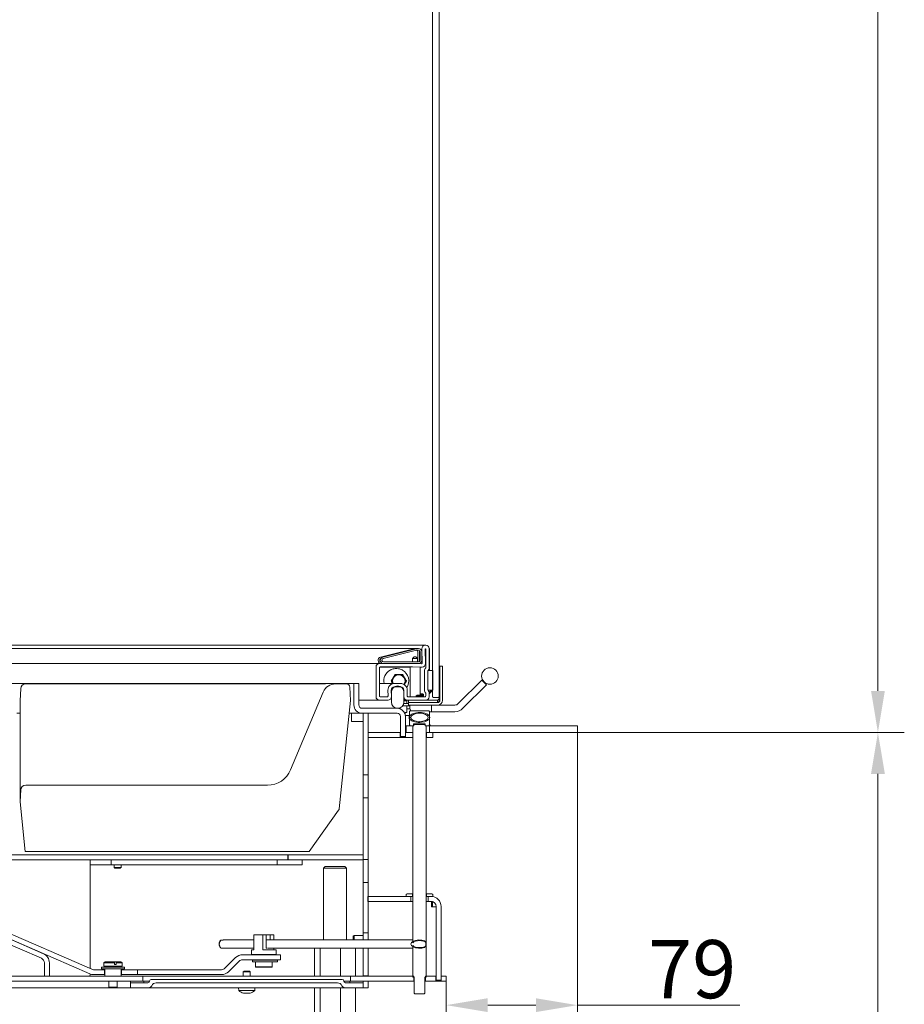
# Model space of a CAD drawing. Extents: x -3754 to 765, y -1070 to 2596.
# Drawn here: x 233 to 765, y 1195 to 1788 of the extents above; entities that cross this region are included whole.
import ezdxf

# ---------------------------------------------------------------- set-up
doc = ezdxf.new("R2010")
doc.units = 0
doc.header["$LTSCALE"] = 5
doc.layers.add('Bemaßungen(Brunner)', color=7, linetype='Continuous', lineweight=25)
doc.layers.add('LAYER15', color=30, linetype='Continuous')
doc.styles.add('Brunner 2014', font='arial.ttf', dxfattribs={"height": 35})
doc.dimstyles.new('Brunner 2014', dxfattribs={"dimscale": 5, "dimtxt": 35, "dimasz": 5, "dimexe": 3.175, "dimexo": 0, "dimgap": 0.762, "dimtad": 1, "dimdec": 0, "dimrnd": 1e-08, "dimtxsty": 'Brunner 2014', "dimcen": 0.09, "dimdle": 10, "dimclrd": 7, "dimclre": 7, "dimclrt": 7, "dimadec": 1, "dimazin": 2, "dimtfac": 0.666667, "dimtdec": 0, "dimtmove": 0, "dimatfit": 3, "dimldrblk": 'Filled-1', "dimfxl": 1, "dimtolj": 1, "dimlwd": 5, "dimlwe": 5, "dimarcsym": 0})

# ---------------------------------------------------------------- blocks, each defined once
blk = doc.blocks.new('*D129')
at = {"layer": 'Bemaßungen(Brunner)', "color": 7, "linetype": 'Continuous', "lineweight": 5, "transparency": 16777216}
for p, q in [((-258.38, 2310.81), (765.39, 2310.81)), ((749.51, 2285.81), (749.51, 1383.56)), ((568.58, 1358.56), (765.39, 1358.56))]:
    blk.add_line(p, q, dxfattribs=at)
at = {"layer": 'Bemaßungen(Brunner)', "color": 7, "lineweight": 5, "transparency": 16777216}
for points in [[(745.35, 2285.81), (753.68, 2285.81), (749.51, 2310.81)], [(745.35, 1383.56), (753.68, 1383.56), (749.51, 1358.56)]]:
    blk.add_solid(points, dxfattribs=at)
at = {"layer": 'Defpoints', "color": 0, "lineweight": 5, "transparency": 16777216}
for p in [(-258.38, 2310.81), (568.58, 1358.56), (749.51, 1358.56)]:
    blk.add_point(p, dxfattribs=at)
at = {"layer": 'Bemaßungen(Brunner)', "color": 1, "lineweight": 9, "transparency": 16777216, "insert": (727.83, 1831.69), "char_height": 35, "attachment_point": 5, "rotation": 90, "style": 'Brunner 2014'}
blk.add_mtext('\\A1;952', dxfattribs=at)
blk = doc.blocks.new('Filled-1')
at = {"color": 0}
for p, q in [((0, 0), (-1, 0.167)), ((-1, 0.167), (-1, -0.167)), ((-1, 0), (0, 0)), ((-1, -0.167), (0, 0))]:
    blk.add_line(p, q, dxfattribs=at)
at = {"color": 0, "flags": 128}
blk.add_lwpolyline([(-1, -0.167), (0, 0), (-1, 0.167), (-1, -0.167)], dxfattribs=at)
at = {"color": 0}
blk.add_solid([(-1, -0.167), (0, 0), (-1, 0.167), (-1, -0.167)], dxfattribs=at)
blk = doc.blocks.new('*D135')
at = {"layer": 'Bemaßungen(Brunner)', "color": 7, "linetype": 'Continuous', "lineweight": 5, "transparency": 16777216}
for p, q in [((568.58, 1358.56), (765.39, 1358.56)), ((749.51, 1333.56), (749.51, 903.56)), ((-367.76, 878.56), (765.39, 878.56))]:
    blk.add_line(p, q, dxfattribs=at)
at = {"layer": 'Bemaßungen(Brunner)', "color": 7, "lineweight": 5, "transparency": 16777216}
for points in [[(745.35, 1333.56), (753.68, 1333.56), (749.51, 1358.56)], [(745.35, 903.56), (753.68, 903.56), (749.51, 878.56)]]:
    blk.add_solid(points, dxfattribs=at)
at = {"layer": 'Defpoints', "color": 0, "lineweight": 5, "transparency": 16777216}
for p in [(568.58, 1358.56), (-367.76, 878.56), (749.51, 878.56)]:
    blk.add_point(p, dxfattribs=at)
at = {"layer": 'Bemaßungen(Brunner)', "color": 7, "lineweight": 9, "transparency": 16777216, "insert": (727.83, 1118.46), "char_height": 35, "attachment_point": 5, "rotation": 90, "style": 'Brunner 2014'}
blk.add_mtext('\\A1;480', dxfattribs=at)
blk = doc.blocks.new('*D139')
at = {"layer": 'Bemaßungen(Brunner)', "color": 7, "linetype": 'Continuous', "lineweight": 5, "transparency": 16777216}
for p, q in [((568.58, 1358.56), (568.58, 1178.42)), ((489.58, 1208.76), (489.58, 1178.42)), ((514.58, 1194.29), (543.58, 1194.29)), ((568.58, 1194.29), (666.46, 1194.29))]:
    blk.add_line(p, q, dxfattribs=at)
at = {"layer": 'Bemaßungen(Brunner)', "color": 7, "lineweight": 5, "transparency": 16777216}
for points in [[(514.58, 1198.46), (514.58, 1190.13), (489.58, 1194.29)], [(543.58, 1198.46), (543.58, 1190.13), (568.58, 1194.29)]]:
    blk.add_solid(points, dxfattribs=at)
at = {"layer": 'Defpoints', "color": 0, "lineweight": 5, "transparency": 16777216}
for p in [(568.58, 1358.56), (489.58, 1208.76), (489.58, 1194.29)]:
    blk.add_point(p, dxfattribs=at)
at = {"layer": 'Bemaßungen(Brunner)', "color": 30, "lineweight": 9, "transparency": 16777216, "insert": (637.69, 1215.97), "char_height": 35, "attachment_point": 5, "style": 'Brunner 2014'}
blk.add_mtext('\\A1;79', dxfattribs=at)

msp = doc.modelspace()

# ---------------------------------------------------------------- linework, layer by layer
at = {"color": 7, "linetype": 'Continuous', "lineweight": 9}
for p, q in [((481.38, 1380.01), (481.38, 1849.01)), ((485.38, 1814.51), (485.38, 1414.51)), ((485.37, 1414.51), (485.37, 1380.01)), ((485.38, 1414.51), (485.37, 1414.51)), ((-170.42, 1409.01), (470.64, 1409.01)), ((-161.42, 1411.01), (476.94, 1411.01)), ((450.1, 1403.95), (470.15, 1408.95)), ((451.46, 1403.95), (471.51, 1408.95)), ((451.7, 1402.98), (471.75, 1407.98)), ((470.64, 1409.01), (471.58, 1409.01)), ((471.99, 1409.01), (472.94, 1409.01)), ((471.99, 1408.01), (472.94, 1408.01)), ((472.58, 1407.01), (472.58, 1402.01)), ((473.58, 1407.01), (473.58, 1402.01)), ((473.94, 1407.01), (473.94, 1402.01)), ((475.17, 1400.43), (474.94, 1408.96)), ((474.94, 1407.01), (474.94, 1402.01)), ((476.94, 1411.01), (477.38, 1411.01)), ((477.18, 1399.97), (476.95, 1408.5)), ((477.38, 1408.51), (477.38, 1398.02)), ((479.58, 1409.01), (479.38, 1409.01)), ((479.38, 1409.01), (479.38, 1397.19)), ((479.58, 1409.01), (479.58, 1401.01)), ((-172.42, 1400.01), (449.38, 1400.01)), ((449.38, 1400.01), (469.38, 1400.01)), ((472.94, 1401.01), (451.94, 1401.01)), ((472.94, 1400.01), (451.94, 1400.01)), ((470.38, 1404.01), (469.38, 1403.01)), ((469.38, 1403.01), (469.38, 1401.01)), ((470.88, 1403.01), (469.38, 1403.01)), ((469.39, 1400.01), (474.66, 1399.92)), ((470.38, 1404.01), (470.88, 1404.01)), ((470.88, 1404.01), (471.38, 1404.01)), ((472.38, 1403.01), (470.88, 1403.01)), ((472.38, 1403.01), (471.38, 1404.01)), ((472.38, 1401.01), (472.38, 1403.01)), ((472.38, 1399.96), (472.38, 1400.01)), ((479.38, 1401.01), (479.58, 1401.01)), ((479.58, 1401.01), (479.58, 1395.89)), ((447.38, 1380.01), (447.38, 1398.01)), ((449.38, 1380.51), (449.38, 1397.51)), ((449.58, 1397.91), (467.88, 1397.91)), ((449.88, 1398.01), (469.37, 1398.01)), ((458.78, 1393.51), (457.62, 1391.51)), ((463.39, 1393.51), (461.08, 1393.51)), ((467.88, 1398.01), (467.88, 1380.01)), ((469.37, 1398.01), (475.15, 1397.91)), ((473.88, 1381.01), (473.88, 1397.93)), ((473.88, 1397.91), (475.15, 1397.91)), ((476.58, 1396.06), (476.58, 1383.56)), ((478.58, 1395.89), (481.58, 1395.89)), ((478.58, 1383.89), (478.58, 1395.89)), ((478.58, 1395.23), (478.58, 1384.39)), ((481.58, 1395.89), (481.58, 1383.89)), ((485.37, 1398.51), (485.58, 1398.51)), ((485.58, 1382.51), (485.58, 1398.51)), ((485.88, 1378.01), (485.88, 1398.51)), ((487.38, 1398.51), (485.88, 1398.51)), ((487.38, 1378.01), (487.38, 1398.51)), ((-199.47, 1388.06), (434.03, 1388.06)), ((236.46, 1387.76), (236.65, 1387.76)), ((236.65, 1387.76), (401.69, 1387.76)), ((401.69, 1387.76), (416.88, 1387.76)), ((429.66, 1387.76), (422.91, 1387.76)), ((434.03, 1375.06), (434.03, 1388.06)), ((437.03, 1388.06), (434.03, 1388.06)), ((437.03, 1375.06), (437.03, 1388.06)), ((449.38, 1388.01), (458.53, 1388.01)), ((462.14, 1388.01), (458.53, 1388.01)), ((511.11, 1390.1), (496.89, 1375.89)), ((511.11, 1390.1), (513.93, 1387.27)), ((233.08, 1377.66), (233.46, 1384.92)), ((415.53, 1382.85), (395.94, 1335.98)), ((432.08, 1377.76), (431.66, 1385.87)), ((454.53, 1383.94), (454.59, 1380.52)), ((456.53, 1383.98), (456.6, 1380.05)), ((456.63, 1376.81), (456.63, 1382.81)), ((462.14, 1386.01), (458.53, 1386.01)), ((464.07, 1380.05), (464.14, 1383.98)), ((464.13, 1382.81), (464.13, 1376.81)), ((464.38, 1387.23), (464.55, 1387.51)), ((464.55, 1387.51), (464.42, 1387.3)), ((466.08, 1380.52), (466.14, 1383.94)), ((473.88, 1381.76), (475.63, 1381.76)), ((475.88, 1381.51), (475.63, 1381.76)), ((477.38, 1381.6), (477.38, 1380.51)), ((481.58, 1383.89), (478.58, 1383.89)), ((479.38, 1382.52), (480.76, 1383.89)), ((481.38, 1383.81), (479.38, 1381.81)), ((479.38, 1382.43), (479.38, 1380.01)), ((485.88, 1382.51), (485.38, 1382.51)), ((485.38, 1377.16), (485.38, 1382.51)), ((499.72, 1373.06), (513.93, 1387.27)), ((233.08, 1316.76), (233.08, 1377.15)), ((425.24, 1312.62), (432.08, 1377.76)), ((449.38, 1378.01), (437.03, 1378.01)), ((454.6, 1378.01), (449.38, 1378.01)), ((454.09, 1380.01), (449.88, 1380.01)), ((464.05, 1376.01), (466.88, 1376.01)), ((466.07, 1378.01), (464.13, 1378.01)), ((464.13, 1377.51), (465.73, 1377.51)), ((465.98, 1376.26), (465.98, 1377.26)), ((477.38, 1378.01), (466.07, 1378.01)), ((476.88, 1380.01), (466.58, 1380.01)), ((466.88, 1378.01), (484.38, 1378.01)), ((466.88, 1376.51), (466.88, 1378.01)), ((466.88, 1376.51), (484.38, 1376.51)), ((466.88, 1376.51), (466.88, 1375.01)), ((472.07, 1381.01), (471.57, 1380.51)), ((471.57, 1380.51), (471.57, 1380.01)), ((471.57, 1380.51), (473.67, 1380.51)), ((472.07, 1381.01), (473.67, 1381.01)), ((473.67, 1381.01), (475.27, 1381.01)), ((473.67, 1380.51), (475.77, 1380.51)), ((475.88, 1381.51), (473.88, 1381.51)), ((475.77, 1380.51), (475.27, 1381.01)), ((475.77, 1380.01), (475.77, 1380.51)), ((475.88, 1380.01), (475.88, 1381.51)), ((481.38, 1380.01), (481.88, 1379.51)), ((481.88, 1379.51), (484.87, 1379.51)), ((484.38, 1378.01), (484.38, 1376.51)), ((484.38, 1377.01), (485.23, 1377.01)), ((484.87, 1379.51), (485.37, 1380.01)), ((231.08, 1370.06), (233.08, 1370.06)), ((431.28, 1370.06), (439.03, 1370.06)), ((432.58, 1370.06), (432.58, 1365.06)), ((460.03, 1373.06), (439.03, 1373.06)), ((460.03, 1370.06), (439.03, 1370.06)), ((439.58, 1333.06), (439.58, 1370.06)), ((439.58, 1370.06), (442.58, 1370.06)), ((442.58, 1333.06), (442.58, 1370.06)), ((460.03, 1373.06), (460.38, 1373.06)), ((463.35, 1374.51), (465.29, 1374.51)), ((464.98, 1370.51), (465.98, 1370.51)), ((464.98, 1370.51), (464.98, 1368.77)), ((465.29, 1374.51), (467.17, 1374.51)), ((465.98, 1370.51), (465.98, 1374.51)), ((465.98, 1372.76), (467.8, 1372.76)), ((466.88, 1375.01), (484.38, 1375.01)), ((467.17, 1375.01), (467.17, 1374.51)), ((467.67, 1374.51), (467.17, 1374.51)), ((467.88, 1371.56), (467.53, 1371.06)), ((467.53, 1363.06), (467.53, 1371.06)), ((467.67, 1373.01), (467.67, 1375.01)), ((468.4, 1371.56), (467.67, 1373.01)), ((479.18, 1371.56), (467.88, 1371.56)), ((479.53, 1371.06), (479.18, 1371.56)), ((479.53, 1371.06), (479.53, 1363.06)), ((479.53, 1371.01), (479.67, 1371.01)), ((480.67, 1371.01), (479.67, 1371.01)), ((480.67, 1375.01), (480.67, 1371.01)), ((481.67, 1371.01), (480.67, 1371.01)), ((481.67, 1371.01), (494.77, 1371.01)), ((484.38, 1375.01), (494.77, 1375.01)), ((436.58, 1365.06), (432.58, 1365.06)), ((439.58, 1365.06), (436.58, 1365.06)), ((462.03, 1356.06), (462.03, 1368.06)), ((465.18, 1368.76), (464.98, 1368.76)), ((465.03, 1356.06), (465.03, 1368.06)), ((465.96, 1368.76), (465.18, 1368.76)), ((465.96, 1368.76), (467.51, 1368.76)), ((442.58, 1355.56), (442.58, 1358.56)), ((461.88, 1358.56), (442.58, 1358.56)), ((461.88, 1358.56), (461.88, 1355.56)), ((462.03, 1358.56), (461.88, 1358.56)), ((465.18, 1358.56), (465.03, 1358.56)), ((465.18, 1355.56), (465.18, 1358.56)), ((469.48, 1358.56), (465.18, 1358.56)), ((467.53, 1363.06), (467.88, 1362.56)), ((470.03, 1362.56), (467.88, 1362.56)), ((469.48, 1358.56), (469.48, 1355.56)), ((469.53, 1358.56), (469.48, 1358.56)), ((469.53, 1231.9), (469.53, 1362.56)), ((470.08, 1362.56), (469.53, 1362.56)), ((470.03, 1363.71), (477.03, 1363.71)), ((470.03, 1363.71), (470.03, 1362.56)), ((470.08, 1362.56), (470.08, 1363.21)), ((476.98, 1363.21), (470.08, 1363.21)), ((476.98, 1363.21), (476.98, 1362.56)), ((477.53, 1362.56), (476.98, 1362.56)), ((477.03, 1362.56), (477.03, 1363.71)), ((479.18, 1362.56), (477.03, 1362.56)), ((477.53, 1362.56), (477.53, 1231.9)), ((477.68, 1358.56), (477.53, 1358.56)), ((477.68, 1355.56), (477.68, 1358.56)), ((481.58, 1358.56), (477.68, 1358.56)), ((479.18, 1362.56), (479.53, 1363.06)), ((481.58, 1355.56), (481.58, 1358.56)), ((461.88, 1355.56), (442.58, 1355.56)), ((465.18, 1355.56), (461.88, 1355.56)), ((462.03, 1356.06), (465.03, 1356.06)), ((469.48, 1355.56), (465.18, 1355.56)), ((469.53, 1355.56), (469.48, 1355.56)), ((477.68, 1355.56), (477.53, 1355.56)), ((481.58, 1355.56), (477.68, 1355.56)), ((442.58, 1333.06), (439.58, 1333.06)), ((439.58, 1319.06), (439.58, 1333.06)), ((442.58, 1319.06), (442.58, 1333.06)), ((233.46, 1323.92), (233.08, 1316.76)), ((382.1, 1326.76), (236.46, 1326.76)), ((233.08, 1316.76), (236.24, 1286.76)), ((439.58, 1282.06), (439.58, 1319.06)), ((442.58, 1319.06), (439.58, 1319.06)), ((442.58, 1282.06), (442.58, 1319.06)), ((407.08, 1286.76), (424.88, 1311.67)), ((236.24, 1286.76), (407.08, 1286.76)), ((66.83, 1284.76), (394.33, 1284.76)), ((66.83, 1281.76), (394.33, 1281.76)), ((275.33, 1280.96), (275.33, 1281.76)), ((275.33, 1280.96), (275.33, 1275.76)), ((287.83, 1278.76), (287.83, 1281.76)), ((387.83, 1278.76), (387.83, 1281.76)), ((402.83, 1281.76), (387.83, 1281.76)), ((394.33, 1281.76), (394.33, 1284.76)), ((394.33, 1284.76), (394.58, 1284.76)), ((394.58, 1284.76), (394.58, 1281.76)), ((394.58, 1284.76), (439.58, 1284.76)), ((394.58, 1281.76), (439.58, 1281.76)), ((402.83, 1278.76), (402.83, 1281.76)), ((439.58, 1284.76), (439.58, 1281.76)), ((442.58, 1282.06), (439.58, 1282.06)), ((439.58, 1268.06), (439.58, 1281.76)), ((442.58, 1268.06), (442.58, 1282.06)), ((129.05, 1276.62), (275, 1213.16)), ((129.82, 1276.28), (247.13, 1225.28)), ((130.24, 1279.37), (276.2, 1215.91)), ((287.83, 1278.76), (275.33, 1278.76)), ((275.33, 1275.76), (275.33, 1216.28)), ((297.83, 1278.76), (287.83, 1278.76)), ((289.73, 1278.76), (289.73, 1277.26)), ((289.73, 1277.26), (290.23, 1276.76)), ((293.93, 1277.26), (289.73, 1277.26)), ((293.43, 1276.76), (290.23, 1276.76)), ((293.43, 1276.76), (293.93, 1277.26)), ((293.93, 1277.26), (293.93, 1278.76)), ((385.83, 1278.76), (297.83, 1278.76)), ((387.83, 1278.76), (385.83, 1278.76)), ((402.83, 1278.76), (387.83, 1278.76)), ((416.67, 1277.76), (415.67, 1276.76)), ((415.67, 1276.76), (415.67, 1233.56)), ((429.67, 1276.76), (415.67, 1276.76)), ((416.67, 1277.76), (428.67, 1277.76)), ((429.67, 1276.76), (428.67, 1277.76)), ((429.67, 1233.56), (429.67, 1276.76)), ((128.63, 1273.53), (245.93, 1222.53)), ((442.58, 1268.06), (439.58, 1268.06)), ((439.58, 1237.76), (439.58, 1268.06)), ((442.58, 1237.76), (442.58, 1268.06)), ((442.53, 1259.76), (442.53, 1256.76)), ((442.53, 1259.76), (468.28, 1259.76)), ((466.03, 1261.36), (465.53, 1260.86)), ((465.53, 1260.86), (465.53, 1259.76)), ((465.53, 1259.76), (469.33, 1259.76)), ((469.33, 1261.36), (466.03, 1261.36)), ((468.28, 1259.76), (468.28, 1256.76)), ((469.33, 1259.76), (469.33, 1261.36)), ((469.33, 1261.36), (469.53, 1261.36)), ((469.33, 1259.76), (469.53, 1259.76)), ((477.53, 1261.36), (477.73, 1261.36)), ((477.53, 1259.76), (477.73, 1259.76)), ((477.73, 1261.36), (477.73, 1259.76)), ((481.03, 1261.36), (477.73, 1261.36)), ((477.73, 1259.76), (481.53, 1259.76)), ((478.78, 1256.76), (478.78, 1259.76)), ((478.78, 1259.76), (480.53, 1259.76)), ((481.53, 1260.86), (481.03, 1261.36)), ((481.53, 1259.76), (481.53, 1260.86)), ((442.53, 1256.76), (468.28, 1256.76)), ((442.67, 1233.56), (442.67, 1256.66)), ((442.67, 1256.66), (447.62, 1256.66)), ((469.53, 1256.66), (447.62, 1256.66)), ((468.28, 1256.76), (469.53, 1256.76)), ((477.53, 1256.76), (478.78, 1256.76)), ((480.76, 1256.66), (477.53, 1256.66)), ((478.78, 1256.76), (480.53, 1256.76)), ((480.76, 1256.66), (480.76, 1253.46)), ((480.76, 1256.66), (481.28, 1256.66)), ((480.76, 1253.46), (481.06, 1253.46)), ((481.06, 1253.46), (483.53, 1253.46)), ((481.28, 1253.46), (481.28, 1256.66)), ((483.53, 1253.76), (483.53, 1209.26)), ((486.53, 1253.76), (486.53, 1209.26)), ((355.26, 1233.49), (354.03, 1233.49)), ((373.89, 1233.56), (355.54, 1233.56)), ((373.89, 1227.67), (373.89, 1236.67)), ((373.89, 1236.67), (379.15, 1236.67)), ((379.15, 1227.67), (379.15, 1236.67)), ((379.15, 1236.67), (381.23, 1236.67)), ((381.23, 1228.67), (381.23, 1236.67)), ((383.68, 1236.67), (381.23, 1236.67)), ((469.53, 1233.56), (381.23, 1233.56)), ((383.68, 1236.67), (383.68, 1233.56)), ((383.68, 1236.67), (385.77, 1236.67)), ((385.77, 1233.56), (385.77, 1236.67)), ((434.17, 1236.31), (433.67, 1235.81)), ((433.67, 1233.56), (433.67, 1235.81)), ((439.58, 1236.31), (434.17, 1236.31)), ((434.17, 1233.56), (434.17, 1236.31)), ((442.58, 1237.76), (439.58, 1237.76)), ((439.58, 1233.56), (439.58, 1237.76)), ((442.58, 1237.76), (442.58, 1233.56)), ((442.67, 1236.31), (442.58, 1236.31)), ((353.66, 1233.15), (353.35, 1232.73)), ((353.35, 1229.39), (353.66, 1228.97)), ((355.26, 1228.63), (354.03, 1228.63)), ((355.54, 1228.56), (373.89, 1228.56)), ((372.33, 1227.67), (372.33, 1224.87)), ((372.33, 1227.67), (373.89, 1227.67)), ((387.33, 1227.67), (379.15, 1227.67)), ((382.08, 1228.67), (381.23, 1228.67)), ((382.43, 1228.56), (469.53, 1228.56)), ((385.77, 1227.67), (385.77, 1228.56)), ((387.33, 1224.87), (387.33, 1227.67)), ((410.4, 1228.56), (410.4, 1211.76)), ((413.68, 1228.56), (413.68, 1211.76)), ((425.95, 1228.56), (425.95, 1211.76)), ((434.94, 1228.56), (434.94, 1211.76)), ((439.58, 1213.96), (439.58, 1228.56)), ((442.58, 1213.96), (442.58, 1228.56)), ((442.67, 1211.76), (442.67, 1228.56)), ((469.53, 1211.06), (469.53, 1230.22)), ((477.53, 1230.22), (477.53, 1211.06)), ((362.83, 1222.91), (356.45, 1216.54)), ((379.83, 1224.67), (367.07, 1224.67)), ((379.83, 1221.67), (367.07, 1221.67)), ((372.33, 1224.87), (372.53, 1224.67)), ((372.33, 1224.87), (386.4, 1224.87)), ((374.83, 1221.67), (374.83, 1221.37)), ((379.83, 1224.67), (389.83, 1224.67)), ((389.83, 1221.67), (379.83, 1221.67)), ((384.83, 1221.37), (384.83, 1221.67)), ((386.4, 1224.87), (387.33, 1224.87)), ((387.13, 1224.67), (387.33, 1224.87)), ((389.83, 1224.67), (389.83, 1221.67)), ((247.74, 1211.74), (247.74, 1219.77)), ((250.74, 1211.74), (250.74, 1219.77)), ((283.92, 1215.66), (277.39, 1215.66)), ((282.03, 1217.26), (282.03, 1216.26)), ((296.03, 1217.26), (282.03, 1217.26)), ((296.03, 1216.26), (282.03, 1216.26)), ((284.23, 1220.46), (283.53, 1219.76)), ((283.53, 1219.76), (283.53, 1217.76)), ((283.53, 1219.76), (289.86, 1219.76)), ((283.53, 1217.76), (294.53, 1217.76)), ((283.92, 1215.66), (283.92, 1212.66)), ((284.03, 1215.66), (283.92, 1215.66)), ((284.03, 1216.26), (284.03, 1211.76)), ((284.23, 1220.46), (289.68, 1220.46)), ((285.53, 1217.56), (285.53, 1217.26)), ((289.86, 1219.76), (289.68, 1220.46)), ((290.84, 1220.46), (289.68, 1220.46)), ((289.86, 1219.76), (289.86, 1218.86)), ((291.02, 1218.86), (289.86, 1218.86)), ((290.84, 1220.46), (291.02, 1219.76)), ((290.84, 1220.46), (293.83, 1220.46)), ((291.02, 1218.86), (291.02, 1219.76)), ((291.02, 1219.76), (294.53, 1219.76)), ((292.53, 1217.26), (292.53, 1217.56)), ((294.53, 1219.76), (293.83, 1220.46)), ((294.03, 1211.76), (294.03, 1216.26)), ((294.12, 1215.66), (294.03, 1215.66)), ((294.12, 1212.66), (294.12, 1215.66)), ((303.77, 1215.66), (294.12, 1215.66)), ((294.53, 1217.76), (294.53, 1219.76)), ((296.03, 1216.26), (296.03, 1217.26)), ((303.77, 1215.66), (303.77, 1212.66)), ((303.77, 1215.66), (308.77, 1215.66)), ((354.33, 1215.66), (308.77, 1215.66)), ((364.95, 1220.79), (358.57, 1214.42)), ((372.97, 1221.32), (372.97, 1220.32)), ((372.97, 1221.32), (373.16, 1221.32)), ((372.97, 1220.32), (373.16, 1220.32)), ((373.16, 1221.32), (387.98, 1221.32)), ((373.16, 1220.32), (387.98, 1220.32)), ((374.83, 1221.37), (384.21, 1221.37)), ((374.83, 1220.32), (374.83, 1217.37)), ((374.83, 1217.37), (375.03, 1217.17)), ((374.83, 1217.37), (384.83, 1217.37)), ((384.63, 1217.17), (375.03, 1217.17)), ((375.83, 1221.37), (375.83, 1221.32)), ((383.83, 1221.32), (383.83, 1221.37)), ((384.21, 1221.37), (384.83, 1221.37)), ((384.63, 1217.17), (384.83, 1217.37)), ((384.83, 1217.37), (384.83, 1220.32)), ((387.98, 1220.32), (387.98, 1221.32)), ((-345.42, 1211.76), (307.08, 1211.76)), ((247.74, 1211.74), (250.74, 1211.74)), ((275.33, 1213.03), (275.33, 1212.26)), ((283.92, 1212.66), (277.39, 1212.66)), ((284.03, 1212.66), (283.92, 1212.66)), ((294.12, 1212.66), (294.03, 1212.66)), ((303.77, 1212.66), (294.12, 1212.66)), ((308.77, 1212.66), (303.77, 1212.66)), ((307.08, 1211.76), (307.08, 1208.76)), ((307.08, 1211.76), (432.08, 1211.76)), ((354.33, 1212.66), (308.77, 1212.66)), ((312.08, 1209.76), (427.08, 1209.76)), ((367.98, 1214.76), (367.48, 1214.26)), ((367.48, 1214.26), (367.48, 1211.76)), ((367.48, 1214.26), (371.68, 1214.26)), ((367.98, 1214.76), (371.18, 1214.76)), ((371.68, 1214.26), (371.18, 1214.76)), ((371.68, 1211.76), (371.68, 1214.26)), ((432.08, 1208.76), (432.08, 1211.76)), ((432.08, 1211.76), (470.08, 1211.76)), ((439.58, 1211.96), (439.58, 1213.96)), ((442.58, 1211.96), (439.58, 1211.96)), ((439.58, 1211.76), (439.58, 1211.96)), ((442.58, 1213.96), (442.58, 1211.96)), ((442.58, 1211.76), (442.58, 1211.96)), ((470.28, 1211.06), (469.53, 1211.06)), ((470.08, 1211.76), (470.08, 1208.76)), ((470.28, 1201.56), (470.28, 1211.06)), ((477.53, 1211.06), (476.78, 1211.06)), ((476.78, 1211.06), (476.78, 1201.56)), ((477.08, 1208.76), (477.08, 1211.76)), ((477.08, 1211.76), (483.28, 1211.76)), ((483.28, 1211.76), (483.28, 1208.76)), ((483.53, 1211.76), (483.28, 1211.76)), ((486.58, 1211.76), (486.53, 1211.76)), ((486.58, 1208.76), (486.58, 1211.76)), ((486.58, 1211.76), (489.58, 1211.76)), ((489.58, 1208.76), (489.58, 1211.76)), ((-345.42, 1208.76), (307.08, 1208.76)), ((-279.42, 1204.76), (286.98, 1204.76)), ((286.53, 1208.76), (286.53, 1205.21)), ((286.53, 1205.21), (286.98, 1204.76)), ((286.53, 1205.21), (291.53, 1205.21)), ((286.98, 1204.76), (291.09, 1204.76)), ((291.09, 1204.76), (291.53, 1205.21)), ((291.09, 1204.76), (299.58, 1204.76)), ((291.53, 1205.21), (291.53, 1208.76)), ((299.58, 1207.76), (299.58, 1208.76)), ((299.58, 1208.76), (307.58, 1208.76)), ((299.58, 1207.76), (307.58, 1207.76)), ((299.58, 1204.76), (299.58, 1207.76)), ((299.58, 1207.76), (310.08, 1207.76)), ((299.58, 1204.76), (310.5, 1204.76)), ((307.58, 1207.76), (307.58, 1208.76)), ((307.58, 1208.76), (311.08, 1208.76)), ((428.67, 1204.76), (310.5, 1204.76)), ((424.08, 1207.76), (315.08, 1207.76)), ((364.68, 1204.76), (364.83, 1203.13)), ((374.34, 1203.13), (374.48, 1204.76)), ((410.4, 1204.76), (410.4, 1180.74)), ((413.68, 1204.76), (413.68, 1180.74)), ((425.95, 1204.76), (425.95, 1180.74)), ((428.08, 1208.76), (431.58, 1208.76)), ((428.67, 1204.76), (439.58, 1204.76)), ((429.08, 1207.76), (439.58, 1207.76)), ((431.58, 1208.76), (431.58, 1207.76)), ((431.58, 1208.76), (439.58, 1208.76)), ((431.58, 1207.76), (439.58, 1207.76)), ((432.08, 1208.76), (470.08, 1208.76)), ((434.94, 1204.76), (434.94, 1180.74)), ((439.58, 1208.76), (439.58, 1207.76)), ((439.58, 1208.66), (442.58, 1208.66)), ((439.58, 1207.76), (439.58, 1204.76)), ((442.58, 1204.76), (439.58, 1204.76)), ((442.58, 1208.66), (442.58, 1208.76)), ((442.58, 1206.76), (442.58, 1208.66)), ((442.58, 1206.76), (442.58, 1204.76)), ((470.08, 1208.76), (470.28, 1208.76)), ((476.78, 1208.76), (477.08, 1208.76)), ((477.08, 1208.76), (483.28, 1208.76)), ((486.58, 1208.76), (483.28, 1208.76)), ((483.53, 1209.26), (486.53, 1209.26)), ((486.58, 1208.76), (489.58, 1208.76)), ((364.83, 1203.13), (374.34, 1203.13)), ((368.29, 1201.42), (368.29, 1201.42)), ((369.58, 1201.42), (369.58, 1201.42)), ((370.88, 1201.42), (370.88, 1201.42)), ((470.28, 1201.56), (470.78, 1201.06)), ((470.78, 1201.06), (476.28, 1201.06)), ((476.28, 1201.06), (476.78, 1201.56))]:
    msp.add_line(p, q, dxfattribs=at)
at = {"color": 7, "linetype": 'Continuous', "lineweight": 9, "flags": 128}
for points in [[(457, 1388.48), (457.11, 1388.21), (457.2, 1388.01)], [(467.31, 1367.56), (467.39, 1368.33), (467.53, 1368.84)], [(467.53, 1366.28), (467.39, 1366.8), (467.31, 1367.56)]]:
    msp.add_lwpolyline(points, dxfattribs=at)
at = {"color": 7, "linetype": 'Continuous', "lineweight": 9}
msp.add_circle((515.93, 1392.51), 5, dxfattribs=at)
for centre, radius, start, end in [((470.64, 1407.01), 2, 90, 104), ((471.99, 1407.01), 2, 90, 104), ((471.58, 1407.01), 2, 84.12521, 90), ((471.99, 1407.01), 1, 90, 104), ((471.58, 1407.01), 1, 0, 78.19851), ((472.94, 1407.01), 2, 0, 90), ((472.94, 1407.01), 1, 0, 90), ((471.58, 1407.01), 2, 0, 26.85227), ((476.94, 1409.01), 2, 90, 181.54816), ((477.45, 1408.51), 0.5, 124.64433, 181.54816), ((476.88, 1408.51), 0.5, 0, 55.35567), ((477.38, 1409.01), 2, 0, 90), ((449.38, 1398.01), 2, 90, 180), ((450.58, 1402.01), 2, 104, 270), ((450.58, 1402.01), 1, 115.3939, 244.6061), ((451.94, 1402.01), 2, 104, 270), ((451.94, 1402.01), 1, 104, 270), ((469.38, 1399.51), 0.5, 89.01224, 90), ((471.58, 1402.01), 1, 323.1301, 0), ((472.94, 1402.01), 2, 270, 0), ((472.94, 1402.01), 1, 270, 0), ((471.58, 1402.01), 2, 333.14806, 0), ((474.67, 1400.42), 0.5, 269.01224, 1.54816), ((475.18, 1399.91), 2, 269.01224, 1.54816), ((449.88, 1397.51), 0.5, 90, 180), ((459.58, 1389.51), 7.5, 119.17474, 191.53696), ((461.08, 1389.51), 4, 90, 150), ((461.08, 1389.51), 4, 30, 90), ((459.58, 1389.51), 7.5, 327.0503, 60.82526), ((477.98, 1396.06), 1.4, 135.58469, 180), ((475.98, 1398.02), 1.4, 315.58469, 0), ((479.98, 1395.23), 1.4, 135.58469, 180), ((477.98, 1397.19), 1.4, 315.58469, 0), ((236.46, 1384.76), 3, 90, 177), ((422.91, 1379.76), 8, 90, 157.31347), ((429.66, 1385.76), 2, 3, 90), ((458.53, 1384.01), 4, 90, 181), ((461.08, 1389.51), 4, 150, 202.02431), ((461.08, 1389.51), 3.75, 30, 203.57818), ((462.14, 1384.01), 4, 359, 90), ((461.08, 1389.51), 3.75, 326.38087, 30), ((461.08, 1389.51), 4, 330, 30), ((458.53, 1384.01), 2, 90, 181), ((460.38, 1382.81), 3.75, 0, 180), ((462.14, 1384.01), 2, 359, 90), ((477.98, 1383.56), 1.4, 180, 224.41531), ((475.98, 1381.6), 1.4, 0, 44.41531), ((479.98, 1384.39), 1.4, 180, 224.41531), ((477.98, 1382.43), 1.4, 0, 44.41531), ((449.38, 1380.01), 2, 180, 270), ((449.88, 1380.51), 0.5, 180, 270), ((454.09, 1380.51), 0.5, 270, 1), ((454.6, 1380.01), 2, 270, 1), ((460.38, 1376.81), 3.75, 180, 0), ((466.07, 1380.01), 2, 179, 270), ((465.73, 1377.26), 0.25, 0, 90), ((465.73, 1376.26), 0.25, 270, 0), ((466.58, 1380.51), 0.5, 179, 270), ((476.88, 1380.51), 0.5, 270, 0), ((477.38, 1380.01), 2, 270, 0), ((484.08, 1379.51), 1.5, 270, 330.07357), ((484.38, 1378.01), 1.5, 270, 0), ((484.38, 1378.01), 3, 270, 0), ((485.23, 1377.16), 0.15, 270, 0), ((494.77, 1378.01), 3, 270, 315), ((439.03, 1375.06), 5, 180, 270), ((439.03, 1375.06), 2, 180, 270), ((460.03, 1368.06), 5, 0, 90), ((460.03, 1368.06), 2, 0, 90), ((494.77, 1378.01), 7, 270, 315), ((382.1, 1341.76), 15, 270, 337.31347), ((236.46, 1323.76), 3, 90, 177), ((423.25, 1312.83), 2, 324.46232, 354), ((480.53, 1253.76), 6, 0, 90), ((480.53, 1253.76), 3, 0, 90), ((356.51, 1231.06), 3.47, 135.62939, 224.37061), ((355.55, 1232.93), 0.629, 90.50725, 117.8949), ((356.15, 1231.06), 3.26, 149.12077, 210.87923), ((355.55, 1229.19), 0.629, 242.1051, 269.49275), ((244.74, 1219.77), 3, 0, 66.5), ((244.74, 1219.77), 6, 0, 66.5), ((367.07, 1218.67), 6, 90, 135), ((367.07, 1218.67), 3, 90, 135), ((277.39, 1218.66), 3, 246.5, 270), ((285.33, 1217.56), 0.2, 0, 90), ((292.73, 1217.56), 0.2, 90, 180), ((354.33, 1218.66), 3, 270, 315), ((274.83, 1212.26), 0.5, 270, 0), ((277.39, 1218.66), 6, 246.5, 270), ((312.08, 1208.76), 1, 90, 180), ((354.33, 1218.66), 6, 270, 315), ((427.08, 1208.76), 1, 0, 90), ((310.08, 1208.76), 1, 270, 0), ((310.5, 1206.76), 2, 270, 336.42182), ((315.08, 1204.76), 3, 90, 156.42182), ((424.08, 1204.76), 3, 23.57818, 90), ((428.67, 1206.76), 2, 203.57818, 270), ((429.08, 1208.76), 1, 180, 270), ((369.58, 1208.26), 7, 227.19065, 253.99511), ((369.58, 1208.26), 7, 285.99146, 312.80935)]:
    msp.add_arc(centre, radius, start, end, dxfattribs=at)
for centre, major_axis, ratio, start_param, end_param in [((232.4, 1365.1), (0.63, 12.97), 0.019291, 5.906322, 6.03219), ((473.53, 1367.56), (-6.23, 0), 0.481231, 0.415381, 5.867804), ((473.53, 1231.06), (5.2, 0), 0.481231, 0.936146, 5.347039), ((473.53, 1231.06), (4.36, 0), 0.481231, 0.411231, 2.730362), ((473.53, 1231.06), (4.36, 0), 0.481231, 3.552823, 5.871955)]:
    msp.add_ellipse(centre, major_axis=major_axis, ratio=ratio, start_param=start_param, end_param=end_param, dxfattribs=at)
msp.add_ellipse((473.53, 1367.56), major_axis=(5.2, 0), ratio=0.481231, dxfattribs=at)
for points, knots in [([(463.24, 1396.06), (463.16, 1396.11), (462.43, 1396.5), (461.01, 1396.97), (458.76, 1397.08), (457.07, 1396.66), (456.14, 1396.17), (455.93, 1396.06)], [0, 0, 0, 0, 0.03734, 0.322866, 0.58613, 0.90787, 1, 1, 1, 1]), ([(461.08, 1393.51), (461.03, 1393.51), (460.25, 1393.51), (459.49, 1393.51), (458.78, 1393.51)], [0, 0, 0, 0, 0.070185, 1, 1, 1, 1]), ([(464.55, 1391.51), (464.25, 1392.03), (463.86, 1392.7), (463.48, 1393.36), (463.39, 1393.51)], [0, 0, 0, 0, 0.760801, 1, 1, 1, 1]), ([(457.62, 1391.51), (457.59, 1391.46), (457.2, 1390.79), (456.82, 1390.13), (456.47, 1389.51)], [0, 0, 0, 0, 0.070185, 1, 1, 1, 1]), ([(457.33, 1388.01), (457.13, 1388.36), (456.84, 1388.87), (456.56, 1389.36), (456.47, 1389.51)], [0, 0, 0, 0, 0.681713, 1, 1, 1, 1]), ([(465.7, 1389.51), (465.42, 1390), (465.04, 1390.66), (464.65, 1391.34), (464.55, 1391.51)], [0, 0, 0, 0, 0.745921, 1, 1, 1, 1]), ([(464.55, 1387.51), (464.58, 1387.56), (464.97, 1388.23), (465.35, 1388.9), (465.7, 1389.51)], [0, 0, 0, 0, 0.070185, 1, 1, 1, 1]), ([(467.83, 1368.77), (467.73, 1368.3), (467.55, 1367.49), (467.75, 1366.69), (467.83, 1366.35)], [0, 0, 0, 0, 0.582304, 1, 1, 1, 1]), ([(476.61, 1229.05), (476.88, 1229.47), (477.3, 1230.16), (477.41, 1231.27), (477.16, 1232.21), (476.81, 1232.77), (476.61, 1233.07)], [0, 0, 0, 0, 0.3404818, 0.5467551, 0.752844, 1, 1, 1, 1]), ([(477.53, 1231.9), (477.53, 1231.73), (477.53, 1231.46), (477.53, 1230.95), (477.53, 1230.55), (477.53, 1230.29), (477.53, 1230.22)], [0, 0, 0, 0, 0.311617, 0.500369, 0.873963, 1, 1, 1, 1]), ([(367.66, 1201.53), (367.66, 1201.53), (367.65, 1201.53), (367.67, 1201.53), (367.7, 1201.52), (367.73, 1201.51), (367.74, 1201.51)], [0, 0, 0, 0, 0.0321863, 0.3686409, 0.7056301, 1, 1, 1, 1]), ([(367.74, 1201.51), (367.89, 1201.48), (368.1, 1201.43), (368.24, 1201.43), (368.29, 1201.42)], [0, 0, 0, 0, 0.687947, 1, 1, 1, 1]), ([(368.29, 1201.42), (368.37, 1201.43), (368.48, 1201.44), (368.51, 1201.49), (368.52, 1201.51)], [0, 0, 0, 0, 0.687829, 1, 1, 1, 1]), ([(368.52, 1201.51), (368.53, 1201.51), (368.53, 1201.52), (368.57, 1201.53), (368.63, 1201.53), (368.69, 1201.53), (368.75, 1201.52), (368.79, 1201.51), (368.81, 1201.51)], [0, 0, 0, 0, 0.173655, 0.347991, 0.518533, 0.685946, 0.853626, 1, 1, 1, 1]), ([(368.81, 1201.51), (368.98, 1201.48), (369.23, 1201.43), (369.5, 1201.43), (369.58, 1201.42)], [0, 0, 0, 0, 0.687973, 1, 1, 1, 1]), ([(369.58, 1201.42), (369.77, 1201.43), (370.04, 1201.44), (370.29, 1201.49), (370.36, 1201.51)], [0, 0, 0, 0, 0.687868, 1, 1, 1, 1]), ([(370.36, 1201.51), (370.38, 1201.51), (370.42, 1201.52), (370.49, 1201.53), (370.56, 1201.53), (370.61, 1201.53), (370.64, 1201.52), (370.64, 1201.51), (370.65, 1201.51)], [0, 0, 0, 0, 0.173602, 0.347939, 0.518483, 0.685896, 0.853576, 1, 1, 1, 1]), ([(370.65, 1201.51), (370.68, 1201.48), (370.72, 1201.43), (370.84, 1201.43), (370.88, 1201.42)], [0, 0, 0, 0, 0.687999, 1, 1, 1, 1]), ([(370.88, 1201.42), (370.99, 1201.43), (371.14, 1201.44), (371.36, 1201.49), (371.43, 1201.51)], [0, 0, 0, 0, 0.687831, 1, 1, 1, 1]), ([(371.43, 1201.51), (371.44, 1201.51), (371.48, 1201.52), (371.51, 1201.53), (371.51, 1201.53), (371.51, 1201.53)], [0, 0, 0, 0, 0.34677, 0.695114, 1, 1, 1, 1])]:
    msp.add_open_spline(points, degree=3, knots=knots, dxfattribs=at)
at = {"layer": 'LAYER15', "linetype": 'Continuous', "lineweight": 9}
for p, q in [((465.03, 1362.56), (465.08, 1362.56)), ((465.08, 1362.56), (465.58, 1362.56)), ((465.58, 1358.56), (465.58, 1362.56)), ((465.58, 1362.56), (466.08, 1362.56)), ((467.88, 1362.56), (466.08, 1362.56)), ((479.58, 1362.56), (479.18, 1362.56)), ((479.98, 1363.11), (479.53, 1363.11)), ((479.58, 1358.56), (479.58, 1362.56)), ((491.74, 1362.56), (479.58, 1362.56)), ((568.58, 1358.56), (479.58, 1358.56)), ((479.98, 1362.56), (479.98, 1363.11)), ((491.74, 1362.56), (491.74, 1362.46)), ((491.78, 1362.56), (491.74, 1362.56)), ((491.74, 1362.46), (494.22, 1362.46)), ((491.78, 1362.46), (491.78, 1362.56)), ((494.22, 1362.56), (491.78, 1362.56)), ((494.22, 1362.46), (494.22, 1362.56)), ((568.58, 1362.56), (494.22, 1362.56)), ((568.58, 1362.56), (568.58, 1358.56))]:
    msp.add_line(p, q, dxfattribs=at)

# ---------------------------------------------------------------- dimensions: what is measured, and where the dimension line sits
at = {"layer": 'Bemaßungen(Brunner)', "lineweight": 9}
dim = msp.add_linear_dim(base=(749.51, 1358.56), p1=(-258.38, 2310.81), p2=(568.58, 1358.56), angle=90, dimstyle='Brunner 2014', override={"dimclrt": 1}, dxfattribs=at)
dim.commit()
dim.dimension.update_dxf_attribs({"geometry": '*D129', "text_midpoint": (749.51, 1831.69), "dimtype": 160})
dim = msp.add_linear_dim(base=(749.51, 878.56), p1=(568.58, 1358.56), p2=(-367.76, 878.56), angle=90, dimstyle='Brunner 2014', dxfattribs=at)
dim.commit()
dim.dimension.update_dxf_attribs({"geometry": '*D135', "text_midpoint": (749.51, 1118.46), "dimtype": 160})
dim = msp.add_linear_dim(base=(489.58, 1194.29), p1=(568.58, 1358.56), p2=(489.58, 1208.76), dimstyle='Brunner 2014', override={"dimclrt": 30}, dxfattribs=at)
dim.commit()
dim.dimension.update_dxf_attribs({"geometry": '*D139', "text_midpoint": (637.69, 1194.29), "dimtype": 160})

doc.saveas('drawing.dxf')
